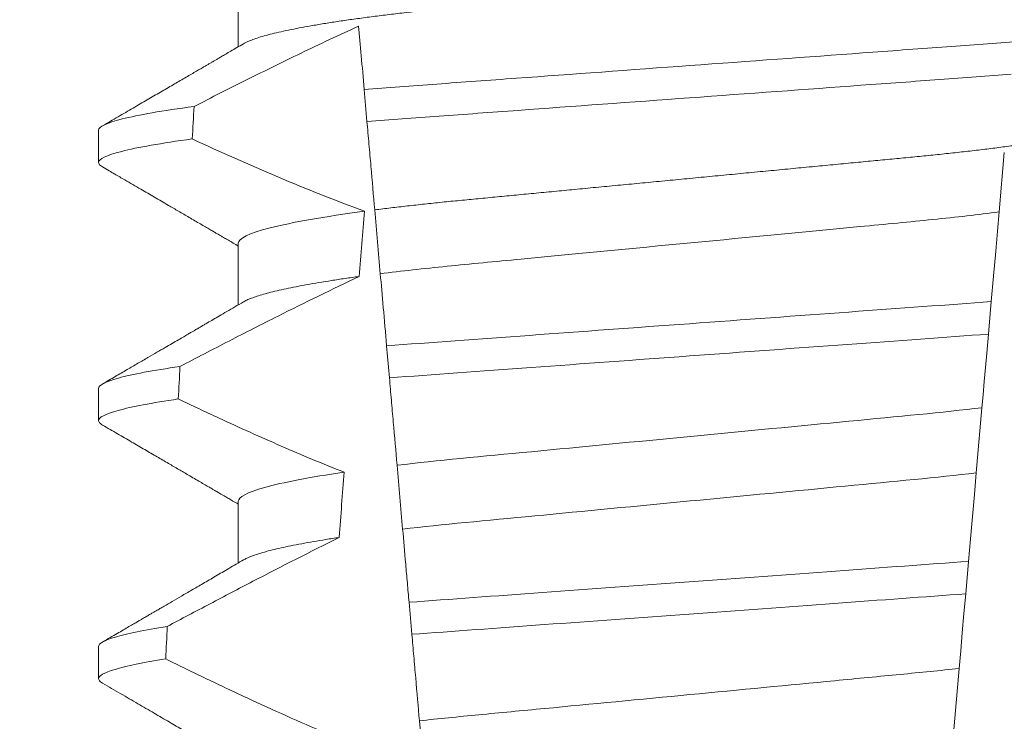
# Model space of a CAD drawing. Extents: x -57 to 76, y -9 to 46.
# Drawn here: x 52 to 52, y 11 to 11 of the extents above; entities that cross this region are included whole.
import ezdxf

# ---------------------------------------------------------------- set-up
doc = ezdxf.new("R2010")
doc.units = 0
doc.header["$MEASUREMENT"] = 0
doc.layers.get('0').update_dxf_attribs({"linetype": 'CONTINUOUS', "lineweight": 15})
doc.layers.get('DEFPOINTS').update_dxf_attribs({"linetype": 'CONTINUOUS'})
doc.layers.add('Text', color=7, linetype='CONTINUOUS')
doc.styles.add('ROMAND', font='romand.shx', dxfattribs={"oblique": 15})
doc.dimstyles.new('ROMAND', dxfattribs={"dimscale": 6, "dimtxt": 0.125, "dimasz": 0.125, "dimexe": 0.0625, "dimexo": 0.0625, "dimgap": 0.0625, "dimtad": 0, "dimtih": 1, "dimtoh": 1, "dimdec": 3, "dimzin": 0, "dimdsep": 46, "dimlunit": 4, "dimtxsty": 'ROMAND', "dimcen": 0, "dimadec": 8, "dimazin": 0, "dimtfac": 1, "dimtdec": 3, "dimtofl": 0, "dimtmove": 0, "dimatfit": 3, "dimfxl": 0, "dimtolj": 1, "dimtzin": 0, "dimarcsym": 0})

# ---------------------------------------------------------------- blocks, each defined once
blk = doc.blocks.new('*D39')
at = {"layer": 'DEFPOINTS', "color": 0}
for p in [(52.60984362540506, 13.40447702214615), (52.85984362540503, 13.40447702214615)]:
    blk.add_point(p, dxfattribs=at)
at = {"layer": 'Text', "color": 0, "lineweight": -2}
blk.add_line((47.17270036380616, 13.40447702214615), (51.95359362540506, 13.40447702214615), dxfattribs=at)
at = {"layer": 'Text', "color": 0}
blk.add_solid([(51.95359362540506, 13.51385202214615), (51.95359362540506, 13.29510202214615), (52.60984362540506, 13.40447702214615)], dxfattribs=at)
at = {"layer": 'Text', "color": 0, "insert": (40.10040453503969, 13.40447702214615), "char_height": 0.65625, "attachment_point": 5, "style": 'ROMAND'}
blk.add_mtext('\\A1;BALLAST HOUSING w/ \\PMIDGET LOUVER FOR HEAT\\PDISSIPATION (2 @ 180%%d)', dxfattribs=at)

msp = doc.modelspace()

# ---------------------------------------------------------------- linework, layer by layer
for p, q in [((52.10196599210855, 11.16834490438902), (52.10196599210855, 11.15839104616651)), ((52.07941324625185, 11.14490743876362), (52.07941324625185, 11.13969907232882)), ((52.10196599210855, 11.12667826624053), (52.10196599210855, 11.11672440801803)), ((52.07941324625185, 11.10324076394889), (52.07941324625185, 11.09803243418034)), ((52.10196599210855, 11.08501159142583), (52.10196599210855, 11.0750578065358)), ((52.07941324625185, 11.06157405246793), (52.07941324625185, 11.0563657593656))]:
    msp.add_line(p, q)
at = {"color": 8}
for p, q in [((52.122746456794, 11.14632975898195), (52.12229387161125, 11.15150285249132)), ((52.22564118729028, 11.14131378032226), (52.22480153950033, 11.13171653797573)), ((52.12489684942591, 11.12175068989188), (52.12399552443256, 11.13205287741948)), ((52.22353584830401, 11.11724961527764), (52.22307718569152, 11.11200711257095)), ((52.12636787158101, 11.10493683433478), (52.12591512598345, 11.11011172449005)), ((52.22203747771519, 11.10012318000202), (52.2211165408653, 11.08959681506693)), ((52.12850413395967, 11.08051924337732), (52.12760203439194, 11.09083030413564)), ((52.21986690489999, 11.07531340691327), (52.21940830187015, 11.07007152753269)), ((52.12999005177585, 11.0635351097894), (52.12953727867858, 11.06871032994084)), ((52.21835484863607, 11.05803048011404), (52.21743463136121, 11.04751240174977)), ((52.132114223461, 11.0392557505667), (52.13121145931763, 11.04957436457099))]:
    msp.add_line(p, q, dxfattribs=at)
at = {"color": 8, "flags": 128}
for points in [[(52.22480153950033, 11.13171653797573), (52.22452924681593, 11.12860419730154), (52.22425034962455, 11.12541643416625), (52.22389627746918, 11.12136932430215), (52.22353584830401, 11.11724961527764)], [(52.22307718569152, 11.11200711257095), (52.22280626799122, 11.10891050171486), (52.22260470907213, 11.10660665169092), (52.22240864092288, 11.10436561094068), (52.222219085615, 11.10219896599671), (52.22203747771519, 11.10012318000202)], [(52.2211165408653, 11.08959681506693), (52.22081196355424, 11.08611550199302), (52.22050142797875, 11.08256602637408), (52.22018613037497, 11.0789621747173), (52.21986690489999, 11.07531340691327)], [(52.21940830187015, 11.07007152753269), (52.21912994092256, 11.06688985099368), (52.21885806073337, 11.06378231359727), (52.21860138786832, 11.06084850085853), (52.21835484863607, 11.05803048011404)]]:
    msp.add_lwpolyline(points, dxfattribs=at)
at = {"color": 8}
for major_axis, ratio, start_param, end_param in [((1.235122351621704e-16, -1.085854955342278), 0.08748866352592419, 4.134693890578429, 4.140452687963637), ((9.376931223006183e-18, -0.8280759048621149), 0.08748866352592422, 3.943042418713889, 3.960604365626363), ((1.235122351621704e-16, -1.085854955342278), 0.08748866352592419, 4.180187566950124, 4.185786324734756), ((9.376931223006183e-18, -0.8280759048621149), 0.08748866352592422, 4.011645527513206, 4.028167151154015), ((1.235122351621704e-16, -1.085854955342278), 0.08748866352592419, 4.224484349016876, 4.229946106753896)]:
    msp.add_ellipse((52.17441324429632, 10.5557756977349), major_axis=major_axis, ratio=ratio, start_param=start_param, end_param=end_param, dxfattribs=at)
for points, knots in [([(52.24686049648409, 11.17876160059237), (52.24684486048989, 11.17866595362105), (52.24681340406522, 11.178473531463), (52.2465570545275, 11.17817406705197), (52.24614207742169, 11.17786531200622), (52.24554975231396, 11.17754730732176), (52.2447864025448, 11.17722332806503), (52.24385337787604, 11.17689435235997), (52.24275467168874, 11.17656170290914), (52.24148600630295, 11.1762243984779), (52.24004025977703, 11.17588137097073), (52.23841745579108, 11.17553382348336), (52.23661914360341, 11.17518306769006), (52.234662950966, 11.17483261097865), (52.23255678734495, 11.17448403660308), (52.23030971845336, 11.17413838457702), (52.22793171656502, 11.17379715406338), (52.22543540261842, 11.17346167104452), (52.22283254675713, 11.17313310554059), (52.2201353408343, 11.17281256030324), (52.21735412752849, 11.17250076571005), (52.21450131954322, 11.17219843591465), (52.21160086133949, 11.17190794405744), (52.20864274150125, 11.17162643860314), (52.20561371124057, 11.17133554506026), (52.20248397082963, 11.17103566059066), (52.19923811216665, 11.17072451110326), (52.1958834057622, 11.17040293201404), (52.19242862797415, 11.17007182585257), (52.18890747002268, 11.16973422814849), (52.1853321753141, 11.16939159095045), (52.18171569547459, 11.16904487882172), (52.17807145097038, 11.16869558882348), (52.17441590680718, 11.16834514083897), (52.17076300421937, 11.16799505855079), (52.16712664889374, 11.16764644283106), (52.16351786069163, 11.16730055087368), (52.15995000841062, 11.16695856861375), (52.15645664696939, 11.16662369084798), (52.15304876000059, 11.16629701921485), (52.14973603366565, 11.1659794904258), (52.14650773973707, 11.16567002220393), (52.14335194229767, 11.1653676565621), (52.14027767662449, 11.16507241868078), (52.13727516442893, 11.16478672003629), (52.13435028909353, 11.16449397654225), (52.13149074026012, 11.16419110091329), (52.12870301821459, 11.163878688192), (52.1259996265116, 11.16355742285324), (52.12339479601891, 11.16322866738125), (52.12090021227795, 11.16289341784594), (52.11852698720958, 11.16255296883133), (52.11628407506655, 11.1622080825874), (52.11418140231302, 11.16186027674959), (52.11223959236222, 11.16151267268089), (52.11046323713296, 11.16116684046068), (52.10885555317407, 11.1608238842135), (52.10741092137121, 11.16048309401447), (52.10612516309911, 11.16014329478526), (52.10500320033276, 11.15980581733328), (52.10405725857908, 11.15947220899832), (52.10332138589695, 11.1591660759222), (52.10298190865512, 11.15897420754482), (52.10283129710177, 11.15888908374032)], [0, 0, 0, 0, 0.01582876140684359, 0.03184423287854787, 0.04803088218818796, 0.06437202057926666, 0.0808498210377352, 0.0971482977345161, 0.1135418806350517, 0.1300112843840226, 0.146536645549321, 0.1634358022412731, 0.1803502612997386, 0.1972580740730331, 0.2141373096283149, 0.230966312076593, 0.2477237995877425, 0.2643890181442258, 0.2809059864131275, 0.2972920613179992, 0.3135291729388346, 0.329600259661291, 0.3454893459572909, 0.3609930078453775, 0.37666162426835, 0.3925007418640841, 0.4084949249207997, 0.4249581883138953, 0.4415472081438407, 0.4582425474098742, 0.4750239070955845, 0.491870413600012, 0.508760614854725, 0.5256727613905229, 0.5425480142181818, 0.5594014915076003, 0.5762115333682123, 0.5929568772583897, 0.6096167380413462, 0.6258764499114304, 0.6420159469841301, 0.6580177515315478, 0.673865309722618, 0.6898611533839814, 0.7056835634689863, 0.7216055231176228, 0.7377103952161449, 0.7539821163767993, 0.7704035681655209, 0.7869565036388799, 0.8035852799430979, 0.820305921219909, 0.8370978991052147, 0.8539400135294192, 0.8708107795047264, 0.8873871354516236, 0.903949443753127, 0.9204771573027528, 0.9369499697268939, 0.9536816582079635, 0.9703149179026994, 0.986829996902518, 1, 1, 1, 1]), ([(52.12139834342389, 11.16173878753227), (52.11825203034928, 11.16029872801408), (52.11512270789854, 11.15882155279377), (52.11200628214789, 11.15731838077957), (52.10912515448823, 11.1559287020855), (52.10625487720264, 11.15451657938706), (52.10339304594493, 11.15308787944454), (52.10053076992989, 11.15165895746767), (52.09767685241172, 11.1502133513645), (52.0948295058586, 11.14875512912391)], [0.0001059766550656233, 0.0001059766550656233, 0.0001059766550656233, 0.0001059766550656233, 0.0003698167489561227, 0.0003698167489561227, 0.0003698167489561227, 0.0006137208774813908, 0.0006137208774813908, 0.0006137208774813908, 0.0008576613078401706, 0.0008576613078401706, 0.0008576613078401706, 0.0008576613078401706]), ([(52.22720586764177, 11.15919814377352), (52.22345309597435, 11.15890218147979), (52.21961853602116, 11.15862856822787), (52.21146123508686, 11.15803227429993), (52.20717479361181, 11.15771893793479), (52.19385644787519, 11.15674537464994), (52.18435752431657, 11.15605100889275), (52.16532119605398, 11.1546594644291), (52.15580236445584, 11.15396364340586), (52.14243042096808, 11.15298616215674), (52.13812228707437, 11.15267124008849), (52.12991606184906, 11.15207136982349), (52.12606028724102, 11.15179698900107), (52.12229387048492, 11.15150286638635)], [0, 0, 0, 0, 0.1249999999999999, 0.1249999999999999, 0.2499999999999998, 0.2499999999999998, 0.4999999999999999, 0.4999999999999999, 0.7499999999999999, 0.7499999999999999, 0.875, 0.875, 1, 1, 1, 1]), ([(52.22674704236391, 11.15395374684971), (52.22302286617523, 11.15366200986514), (52.2192146709744, 11.15339071266018), (52.21111474725097, 11.15279861297279), (52.20686257796902, 11.15248778188493), (52.19366020246389, 11.15152269595617), (52.18425653236343, 11.15083529317107), (52.1654122522296, 11.14945778731334), (52.15598931281906, 11.14876897595292), (52.14273495086965, 11.1478000898455), (52.13846172871763, 11.14748771980516), (52.13031426710637, 11.14689214512597), (52.12648364642979, 11.14661968196944), (52.12274645867012, 11.14632975975772)], [0, 0, 0, 0, 0.1250000000000002, 0.1250000000000002, 0.2500000000000003, 0.2500000000000003, 0.5000000000000003, 0.5000000000000003, 0.7500000000000002, 0.7500000000000002, 0.8750000000000002, 0.8750000000000002, 1, 1, 1, 1]), ([(52.0948295058586, 11.14875512912391), (52.08973173612276, 11.14807374731748), (52.08579385039801, 11.1473845508487), (52.08063610526682, 11.14607682463787), (52.07941324547042, 11.14545919661055), (52.07941324547042, 11.1449074213007)], [0, 0, 0, 0, 0.5, 0.5, 1, 1, 1, 1]), ([(52.12399552419654, 11.13205287546117), (52.12379454964463, 11.13435002510118), (52.12358875029986, 11.13670232237573), (52.12338012432451, 11.13908692818569), (52.12327578502141, 11.14027953187747), (52.12317071369768, 11.14148050260326), (52.12306506171817, 11.14268811025499), (52.12295940581484, 11.14389576275588), (52.1228531673334, 11.14511007415538), (52.12274645867012, 11.14632975975772)], [4.079828428701823e-18, 4.079828428701823e-18, 4.079828428701823e-18, 4.079828428701823e-18, 0.0003959996580702896, 0.0003959996580702896, 0.0003959996580702896, 0.000594043136475668, 0.000594043136475668, 0.000594043136475668, 0.000792093723141494, 0.000792093723141494, 0.000792093723141494, 0.000792093723141494]), ([(52.24599534273912, 11.14655100309005), (52.24584652563684, 11.14646672692268), (52.24550964040498, 11.14627594645634), (52.24478314824188, 11.14597323012237), (52.24385425068721, 11.14564441713452), (52.24275443655088, 11.14531166914273), (52.24148607056893, 11.14497437721457), (52.24004024155306, 11.14463139952596), (52.23841745922806, 11.14428385964956), (52.23661914507349, 11.14393302212451), (52.23466294818121, 11.14358266654233), (52.23255679056436, 11.1432339872365), (52.23030971525466, 11.14288843584222), (52.2279317181092, 11.14254712545744), (52.22543540425403, 11.14221164378637), (52.22283254345086, 11.14188315116391), (52.2201353425603, 11.1415625322139), (52.21735412897308, 11.14125074227027), (52.21450131804713, 11.14094846583603), (52.21160085980378, 11.14065797461654), (52.20864274293598, 11.14037641551187), (52.20561371339033, 11.14008551548329), (52.20248396635549, 11.13978571204146), (52.19923811716285, 11.13947446126818), (52.19588340049455, 11.13915298926867), (52.19242863338309, 11.13882177478428), (52.18890746456157, 11.13848428444237), (52.18533218058866, 11.13814154423153), (52.18171569235173, 11.13779491875795), (52.17807145241807, 11.13744560386678), (52.17443306127058, 11.13709681376017), (52.17081442767631, 11.13674998682075), (52.16722891371992, 11.13640625351124), (52.16366982546143, 11.13606513629119), (52.16014999157207, 11.1357277201559), (52.15670218468898, 11.13539722991482), (52.15333698300131, 11.13507465016988), (52.15006371947385, 11.13476090829741), (52.14687160355001, 11.13445485800111), (52.14374860588393, 11.13415571062811), (52.14070441139918, 11.13386328468374), (52.13773219380909, 11.13358053898818), (52.13483760838631, 11.1332940070333), (52.13200680708425, 11.13299693819383), (52.12924582294821, 11.13269062450979), (52.12655595074833, 11.13237584754785), (52.12485130393404, 11.13216082476157), (52.12399552443256, 11.13205287741948)], [0, 0, 0, 0, 0.01781499360514451, 0.04032875360884865, 0.06259750201990888, 0.08499621636958259, 0.1074985038771288, 0.130077224623715, 0.1531666872608272, 0.1762770796424989, 0.1993783471843413, 0.2224406133016989, 0.2454342018206785, 0.2683301222345932, 0.2910999531920444, 0.3136672074367971, 0.3360556627721957, 0.3582405675540088, 0.3801986111552805, 0.4019080059527178, 0.4230908112871652, 0.4444989762073567, 0.4661400782602056, 0.4879930881469806, 0.5104869651883862, 0.533152706337951, 0.5559636700433199, 0.5788922072735864, 0.6019097116902172, 0.6249869384366694, 0.648094149208769, 0.6708259499424042, 0.6935292275345405, 0.7161756246004112, 0.7387372946747853, 0.7611869607761277, 0.7831012207265108, 0.8048578773241405, 0.8264339223715675, 0.8478075486615465, 0.8693874577195029, 0.8907212268699035, 0.9121272464156314, 0.9337795721841528, 0.9556574900862659, 0.9777388426095012, 1, 1, 1, 1]), ([(52.09453206663122, 11.14350685670317), (52.08952802656847, 11.14283183114455), (52.08566774397835, 11.14215000792686), (52.08061184682748, 11.14085640344501), (52.07941324547042, 11.14024547417785), (52.07941324547042, 11.13969908803173)], [0, 0, 0, 0, 0.5000000000000001, 0.5000000000000001, 1, 1, 1, 1]), ([(52.12236964370607, 11.13183993335167), (52.1158922708016, 11.13097423698491), (52.11060067920621, 11.13004460078923), (52.10363496766874, 11.12826047131557), (52.10196599008191, 11.1274104139122), (52.10196599008191, 11.12667825485934)], [0, 0, 0, 0, 0.5, 0.5, 1, 1, 1, 1]), ([(52.22480153749586, 11.13171652445263), (52.22146831908682, 11.13128892539493), (52.21786932533598, 11.13087910016782), (52.21038099927119, 11.13011279807876), (52.20648851441391, 11.12975283554613), (52.19389562652199, 11.1285457420513), (52.18448698490096, 11.12764387504564), (52.16556836643508, 11.12583042752851), (52.15611001913265, 11.12492379597597), (52.14339242787054, 11.12370474901755), (52.13944563714199, 11.12333804509271), (52.13190893174161, 11.12258097525026), (52.12827511786193, 11.12217517410062), (52.12489684947218, 11.1217506804191)], [0, 0, 0, 0, 0.1250000000000002, 0.1250000000000002, 0.2500000000000002, 0.2500000000000002, 0.5000000000000002, 0.5000000000000002, 0.7500000000000002, 0.7500000000000002, 0.8750000000000001, 0.8750000000000001, 1, 1, 1, 1]), ([(52.12149260854756, 11.12130471855005), (52.1171070451098, 11.11923456798999), (52.11275241564186, 11.11709898250194), (52.10841806319183, 11.1149244281209), (52.10576086656152, 11.11359130658994), (52.10311126574084, 11.11224310029752), (52.10046761517859, 11.11088351462217), (52.09782374037982, 11.10952381362569), (52.09518577436313, 11.10815267495423), (52.0925524964874, 11.10677271713124)], [0, 0, 0, 0, 0.0003697976902986359, 0.0003697976902986359, 0.0003697976902986359, 0.0005964933306105208, 0.0005964933306105208, 0.0005964933306105208, 0.0008232074328002097, 0.0008232074328002097, 0.0008232074328002097, 0.0008232074328002097]), ([(52.12149260879406, 11.12130471838262), (52.12072095869857, 11.12119730795209), (52.11917426664641, 11.12098201495829), (52.11700762912133, 11.12065477668301), (52.11495654503989, 11.12032454255137), (52.1130400068279, 11.11999232963089), (52.11127286938657, 11.11966115533306), (52.10965912342928, 11.11933221776033), (52.10820062607297, 11.1190066396733), (52.10689154132007, 11.11868341446097), (52.10572762206462, 11.11836151084594), (52.10471221678461, 11.1180418991238), (52.10385816166414, 11.11772604327834), (52.10322656640139, 11.11745271929053), (52.1029452465248, 11.11728710226478), (52.10283579329976, 11.11722266558931)], [0, 0, 0, 0, 0.07936610784044952, 0.1590810769369116, 0.2390545943872972, 0.3191942994612039, 0.399406930490999, 0.4781675020819514, 0.5568188635260544, 0.6352731005913534, 0.7134432963504841, 0.7928278732881909, 0.8717408857429666, 0.9500981805263208, 1, 1, 1, 1]), ([(52.22353584749845, 11.11724962158303), (52.21650671721306, 11.11672388861737), (52.20881087409711, 11.11617186830978), (52.19229981713048, 11.11496491970112), (52.18355765437414, 11.11432587271599), (52.16604572331258, 11.1130457607963), (52.15728827457107, 11.11240559641462), (52.14072145730114, 11.11119457176036), (52.13296256589337, 11.11063418068463), (52.12591512630658, 11.110111722943)], [0, 0, 0, 0, 0.25, 0.25, 0.5, 0.5, 0.75, 0.75, 1, 1, 1, 1]), ([(52.22307718583846, 11.1120070948202), (52.21611045537304, 11.11148940735114), (52.20846083625949, 11.11093794747958), (52.19210719980407, 11.10974250621823), (52.18345885983652, 11.1091103176241), (52.16613572040822, 11.10784400626241), (52.15747260000461, 11.10721073722704), (52.14106494436936, 11.10601134719522), (52.1333519577851, 11.10545130970462), (52.12636786933581, 11.10493684643916)], [0, 0, 0, 0, 0.25, 0.25, 0.5, 0.5, 0.75, 0.75, 1, 1, 1, 1]), ([(52.0925524964874, 11.10677271713124), (52.08817787493217, 11.10614254253915), (52.0848324874199, 11.105511646406), (52.08045153453045, 11.10431507842799), (52.07941324547042, 11.10374997248692), (52.07941324547042, 11.10324075514899)], [0, 0, 0, 0, 0.5, 0.5, 1, 1, 1, 1]), ([(52.12760203217789, 11.09083030060415), (52.12740140688783, 11.09312345816272), (52.12719742410084, 11.09545499208684), (52.12699142211684, 11.0978096055384), (52.12688840710931, 11.09898707246248), (52.1267848711733, 11.10017049362645), (52.12668091729691, 11.1013586918707), (52.12657696127863, 11.10254691459664), (52.12647258618122, 11.1037399274191), (52.12636786933581, 11.10493684643916)], [1.517883041479706e-18, 1.517883041479706e-18, 1.517883041479706e-18, 1.517883041479706e-18, 0.0003833809065450214, 0.0003833809065450214, 0.0003833809065450214, 0.0005750941751456839, 0.0005750941751456839, 0.0005750941751456839, 0.0007668112666801322, 0.0007668112666801322, 0.0007668112666801322, 0.0007668112666801322]), ([(52.09228388722357, 11.10152550430584), (52.08799540955042, 11.10090177905872), (52.08471967401618, 11.10027806100987), (52.08042992639213, 11.09909510669516), (52.07941324547042, 11.09853640321288), (52.07941324547042, 11.09803242188002)], [0, 0, 0, 0, 0.5, 0.5, 1, 1, 1, 1]), ([(52.09228388722357, 11.10152550430584), (52.09447216218291, 11.10048138556576), (52.09666613392636, 11.09944899523461), (52.09886681176008, 11.09843107489729), (52.10219001190896, 11.09689393349259), (52.1055287572031, 11.09538935546149), (52.10888736616434, 11.09393058681039), (52.11224833030784, 11.09247079521614), (52.11562987883522, 11.09105638631769), (52.119037241516, 11.08970755848421)], [0, 0, 0, 0, 0.0001848863252077857, 0.0001848863252077857, 0.0001848863252077857, 0.0004640914903602651, 0.0004640914903602651, 0.0004640914903602651, 0.0007435045670975693, 0.0007435045670975693, 0.0007435045670975693, 0.0007435045670975693]), ([(52.22203747775725, 11.10012317707242), (52.21556293644662, 11.09934401573267), (52.2085024769936, 11.09869588467143), (52.1925859013368, 11.09717019849839), (52.18379423742829, 11.09632747200041), (52.16613532471311, 11.09463477380069), (52.15730500929999, 11.09378834235591), (52.14125630509059, 11.09224999097711), (52.13414293525943, 11.09160347888644), (52.12760203217789, 11.09083030060415)], [0, 0, 0, 0, 0.25, 0.25, 0.5, 0.5, 0.75, 0.75, 1, 1, 1, 1]), ([(52.119037241516, 11.08970755848421), (52.11352569422903, 11.08890102323983), (52.10912313709593, 11.08805585859315), (52.10334330942095, 11.08644344882066), (52.10196599008191, 11.08567886107292), (52.10196599008191, 11.08501158870763)], [0, 0, 0, 0, 0.5, 0.5, 1, 1, 1, 1]), ([(52.22111653925342, 11.08959680180575), (52.21471913377997, 11.08884236090347), (52.20778252808759, 11.08821020730386), (52.19216081974466, 11.08671278568931), (52.18357057599027, 11.08588936635581), (52.16632158747623, 11.08423596151283), (52.15769578165836, 11.08340913337145), (52.14195167533055, 11.08189997927644), (52.13496131094587, 11.0812678040561), (52.1285041336223, 11.08051923391213)], [0, 0, 0, 0, 0.25, 0.25, 0.4999999999999999, 0.4999999999999999, 0.7499999999999999, 0.7499999999999999, 1, 1, 1, 1]), ([(52.12953727721731, 11.068710348585), (52.12944479232928, 11.06976745569222), (52.1293533851757, 11.07081224423837), (52.12926341382843, 11.07184062144373), (52.12917344119217, 11.07286901338193), (52.12908495438342, 11.07388042223417), (52.12899832670078, 11.07487058117744), (52.12882483507252, 11.07685359956253), (52.1286585834192, 11.07875386465568), (52.12850413362233, 11.08051923391213)], [2.893015483153227e-16, 2.893015483153227e-16, 2.893015483153227e-16, 2.893015483153227e-16, 0.0001911605621934762, 0.0001911605621934762, 0.0001911605621934762, 0.000382325897535369, 0.000382325897535369, 0.000382325897535369, 0.0007652536629868961, 0.0007652536629868961, 0.0007652536629868961, 0.0007652536629868961]), ([(52.11827305992782, 11.07917779205192), (52.11360083789612, 11.07686698273812), (52.10895745167005, 11.0744980602073), (52.10433186787384, 11.07209594051614), (52.10201845138974, 11.07089455631575), (52.09970953184927, 11.06968455473685), (52.0974042206395, 11.06846780674192), (52.09509882085416, 11.0672510119966), (52.09279701363945, 11.06602744718168), (52.09049812504753, 11.06479848781001)], [0, 0, 0, 0, 0.0003974863396661513, 0.0003974863396661513, 0.0003974863396661513, 0.0005962763537969146, 0.0005962763537969146, 0.0005962763537969146, 0.0007950737357517799, 0.0007950737357517799, 0.0007950737357517799, 0.0007950737357517799]), ([(52.11827306060968, 11.07917780889028), (52.11754469956691, 11.07906660176221), (52.11608595487056, 11.07884387869117), (52.1140693270336, 11.07850700635271), (52.11218330151561, 11.07816872406306), (52.11044709920702, 11.07783003242156), (52.10886358755701, 11.07749219277102), (52.10743848498268, 11.07715640121469), (52.10617580806084, 11.07682385705684), (52.10505933876846, 11.07649042095545), (52.10410585030181, 11.07615766619537), (52.10334420650418, 11.07584386551727), (52.10299033631389, 11.07564569407316), (52.10282950045587, 11.07555562411216)], [0, 0, 0, 0, 0.09148799492518903, 0.1832300460085466, 0.2751165414125687, 0.3670363869629775, 0.4588783302076736, 0.5505318231669865, 0.641887400403617, 0.7328382441628801, 0.8275714340099991, 0.9216303121363504, 1, 1, 1, 1]), ([(52.21986690276512, 11.07531339138819), (52.21326269601425, 11.07483062773682), (52.20601914156117, 11.07430112814228), (52.19077081415253, 11.07318648432587), (52.18277153901107, 11.07260174199098), (52.16675360124316, 11.07143084010735), (52.15874287504573, 11.07084526070696), (52.14345216157884, 11.06972751849446), (52.13617779767415, 11.06919576674704), (52.12953727721748, 11.068710348585)], [0, 0, 0, 0, 0.2499999999999999, 0.2499999999999999, 0.4999999999999999, 0.4999999999999999, 0.7499999999999999, 0.7499999999999999, 1, 1, 1, 1]), ([(52.21940829971203, 11.07007153450425), (52.21285113255391, 11.06959220941957), (52.20567368170893, 11.06906754196015), (52.1905829352651, 11.06796441722011), (52.18267488050472, 11.0673863430417), (52.16684024860848, 11.06622884071012), (52.15892116943721, 11.06564996065373), (52.14378954616231, 11.06454384784124), (52.13658235901977, 11.06401700667587), (52.12999005167407, 11.06353511286403)], [0, 0, 0, 0, 0.25, 0.25, 0.5, 0.5, 0.75, 0.75, 1, 1, 1, 1]), ([(52.09049812504753, 11.06479848781001), (52.08678667602737, 11.06422010513879), (52.08397267579048, 11.06364596203966), (52.08028707276139, 11.06255667553941), (52.07941324547042, 11.06204187639594), (52.07941324547042, 11.06157408899728)], [0, 0, 0, 0, 0.5, 0.5, 1, 1, 1, 1]), ([(52.13121145956637, 11.04957435677071), (52.13101146561507, 11.05186029809425), (52.13080916628076, 11.05417259006657), (52.13060544468257, 11.05650113858886), (52.13050357639816, 11.05766549840789), (52.13040136579593, 11.05883377093696), (52.13029880234143, 11.06000607658623), (52.13019623745672, 11.06117839858319), (52.13009329360605, 11.06235505218052), (52.12999005167396, 11.06353511286403)], [3.586926857144862e-16, 3.586926857144862e-16, 3.586926857144862e-16, 3.586926857144862e-16, 0.0003730546569025719, 0.0003730546569025719, 0.0003730546569025719, 0.0005595940596736955, 0.0005595940596736955, 0.0005595940596736955, 0.0007461360693610619, 0.0007461360693610619, 0.0007461360693610619, 0.0007461360693610619]), ([(52.09025614547173, 11.05955225371267), (52.08662345267226, 11.05898036894311), (52.08387184151727, 11.05841321279496), (52.08026781606208, 11.05733708366697), (52.07941324547042, 11.05682843340276), (52.07941324547042, 11.05636575572834)], [0, 0, 0, 0, 0.5, 0.5, 1, 1, 1, 1]), ([(52.09025614547173, 11.05955225371267), (52.09243171486369, 11.0584821347887), (52.09461225113779, 11.0574219511995), (52.09679869336273, 11.05637405456704), (52.098985149366, 11.05532615133103), (52.10117758011032, 11.05429048522689), (52.10337713689273, 11.05327015318193), (52.10759724018197, 11.05131252851254), (52.11184405961291, 11.04940980848562), (52.116128268924, 11.0475956260434)], [0, 0, 0, 0, 0.00018488548054026, 0.00018488548054026, 0.00018488548054026, 0.0003697729622008037, 0.0003697729622008037, 0.0003697729622008037, 0.0007245368895597603, 0.0007245368895597603, 0.0007245368895597603, 0.0007245368895597603]), ([(52.21835484682506, 11.05803051290562), (52.21528884597382, 11.05768940088129), (52.21212243932527, 11.05737621064887), (52.20548473389775, 11.05673995222182), (52.20195891988843, 11.05640198469675), (52.19091410752867, 11.05534328225571), (52.18291749318891, 11.05457676537466), (52.16687344182247, 11.05303885999496), (52.15884913042925, 11.05226968820799), (52.14773143031016, 11.05120399909788), (52.14417631167504, 11.0508632225727), (52.13747335622327, 11.05022070959305), (52.13429905666518, 11.04991273840591), (52.13121145956637, 11.04957435677071)], [0, 0, 0, 0, 0.125, 0.125, 0.2499999999999999, 0.2499999999999999, 0.5, 0.5, 0.75, 0.75, 0.875, 0.875, 1, 1, 1, 1])]:
    msp.add_open_spline(points, degree=3, knots=knots, dxfattribs=at)
for points in [[(52.12229387048478, 11.15150286638632), (52.12196562504184, 11.15525472896726), (52.12165821942813, 11.15876839121259), (52.12139834342398, 11.1617387875323)], [(52.09453206663122, 11.14350685670317), (52.1036714041764, 11.13929335934159), (52.11291288600242, 11.13529191978068), (52.12236964370592, 11.13183993335167)], [(52.12591512630658, 11.110111722943), (52.12554311818644, 11.11436379521331), (52.12519240356815, 11.11837248164426), (52.12489684947224, 11.1217506804191)]]:
    msp.add_open_spline(points, degree=3, dxfattribs=at)
for points, knots in [([(52.10281838600108, 11.15888893707535), (52.1024523404518, 11.15867511450222), (52.10176568727192, 11.15827401155187), (52.10080381251794, 11.15771233031839), (52.099978267507, 11.15723045920052), (52.09928923863495, 11.15682826192554), (52.09873671973139, 11.15650587582272), (52.09833982903402, 11.15627430229355), (52.0980786406368, 11.15612194815321), (52.09790598933756, 11.15602121785824), (52.09774353586761, 11.15592646205042), (52.09754659113457, 11.15581158491182), (52.09725946214536, 11.15564410313203), (52.09686191378245, 11.15541227698884), (52.09633909475548, 11.15510739086457), (52.09571438220928, 11.15474310085074), (52.09498780490324, 11.15431958520034), (52.09417322645248, 11.15384474496125), (52.0929749100772, 11.15314650929048), (52.09138229846016, 11.15221867847575), (52.08937095381452, 11.15104753334955), (52.08722612630717, 11.14979913214549), (52.08494771708706, 11.14847357008986), (52.08253564170417, 11.14707076668151), (52.08088341140311, 11.14611027633109), (52.08003494989552, 11.14561704055745)], [0, 0, 0, 0, 0.04822482094903312, 0.09046340468099069, 0.1267113373695695, 0.1569665975746429, 0.181225073269571, 0.1994851188620444, 0.2092425377187571, 0.2156247929223016, 0.222225441982262, 0.2306366193786753, 0.2415623802275668, 0.2600417334913946, 0.2829936795275386, 0.310419173744243, 0.3423174101507795, 0.3786741485733771, 0.4176887687941844, 0.5000973959304866, 0.5883502572350253, 0.6824570526204364, 0.7824268497759914, 0.8882707556383223, 1, 1, 1, 1]), ([(52.07941324625185, 11.13969907232882), (52.07942813658127, 11.13961955395408), (52.07945806482138, 11.13945972908115), (52.07967336699281, 11.13922015398435), (52.07993132540821, 11.13905863492167), (52.08005478633279, 11.13898133062909)], [0, 0, 0, 0, 0.3404891269322292, 0.6843529139291891, 1, 1, 1, 1]), ([(52.08004844307283, 11.13898158729279), (52.08040166331645, 11.13877625794714), (52.08105630356198, 11.13839571109102), (52.08197877036775, 11.1378594336185), (52.08281794808974, 11.13737148779771), (52.08421775585953, 11.13655749534024), (52.08572669566635, 11.13567972675739), (52.08733530863361, 11.1347437816913), (52.08844733502443, 11.13409653097662), (52.08956942079269, 11.13344337194616), (52.09058271536318, 11.1328533566024), (52.09150233669001, 11.13231776285608), (52.09231730380833, 11.13184309314934), (52.09316525785576, 11.13134908980513), (52.09404618744236, 11.13083576801131), (52.09494788974874, 11.13031020859884), (52.09582622841253, 11.12979816868256), (52.09663541705413, 11.12932637476294), (52.09724638956689, 11.12897002400317), (52.09768356559894, 11.12871504226621), (52.09797291983651, 11.12854622133344), (52.09823591274557, 11.12839281793512), (52.09847250099722, 11.12825476459062), (52.09868510533286, 11.12813071908491), (52.0989109695378, 11.12799897298871), (52.09921414279066, 11.12782199415975), (52.09964945736124, 11.1275680354394), (52.10023662237799, 11.12722526698968), (52.10096862481223, 11.12679789493731), (52.1015611988054, 11.12645193125911), (52.10190970984914, 11.12624834308718), (52.10196599210855, 11.12621546492591)], [0, 0, 0, 0, 0.04832240188634392, 0.08955825608600931, 0.1262025334489196, 0.1631362252040677, 0.281069870104047, 0.3326863234730024, 0.383247395885931, 0.4332492331594335, 0.4862662603176935, 0.5219433247548518, 0.5591275693772771, 0.5978187682941206, 0.638016012604158, 0.6797184455671227, 0.7212594132123482, 0.7582629301559186, 0.7905020877113526, 0.8049132929268357, 0.8181206205793526, 0.8301234987832197, 0.8409228150105491, 0.8505178496705844, 0.8592357691166239, 0.8718486911733977, 0.8920383574944614, 0.9188442872954251, 0.9522631572909123, 0.9922908114031092, 1, 1, 1, 1]), ([(52.10281850974965, 11.11722233559311), (52.10234297758137, 11.11694457057271), (52.10143604258451, 11.11641481709924), (52.10014174326156, 11.1156591656954), (52.09897989703597, 11.11498107695624), (52.09795062332344, 11.1143805866042), (52.0971222943312, 11.1138974117155), (52.09647880128327, 11.11352216987217), (52.09601026782681, 11.11324899539872), (52.09563854903072, 11.11303226257655), (52.0953698346016, 11.11287562685979), (52.09518378895484, 11.11276717831706), (52.09501146609912, 11.11266667822073), (52.09475942044938, 11.11251980134321), (52.09436376501588, 11.11228915045339), (52.09380901486261, 11.11196592363572), (52.09310430285069, 11.11155522688932), (52.09224945830249, 11.11105723566783), (52.0912444821482, 11.11047183444805), (52.0900892375885, 11.10979910946676), (52.08878364265007, 11.10903904691975), (52.08732763332875, 11.10819158684396), (52.08572108195327, 11.10725679811938), (52.08396387323296, 11.10623471793656), (52.08205598344847, 11.10512521140822), (52.08073382274301, 11.10435665850218), (52.08004760891581, 11.10395777232375)], [0, 0, 0, 0, 0.06269070620382948, 0.1195637208719108, 0.1706122609834654, 0.2158313472564916, 0.2552175089209297, 0.2797765513797603, 0.3006284489861915, 0.3169565740246671, 0.3287587131083924, 0.336035241582141, 0.3414708979970804, 0.3514673253729058, 0.3692445333595452, 0.3936075647008725, 0.4245587498633103, 0.4620988112637334, 0.5062306400927741, 0.5569564805796068, 0.6142795245710418, 0.6782037203448132, 0.7487332974739634, 0.8258715973323184, 0.9096257231594818, 1, 1, 1, 1]), ([(52.07941324625185, 11.09803243418034), (52.0794281376599, 11.09795290103719), (52.07945806805859, 11.09779304653119), (52.07967329802125, 11.09755353571921), (52.07993114686039, 11.09739210468453), (52.08005450216942, 11.09731487581183)], [0, 0, 0, 0, 0.3405780677713759, 0.6845314623139529, 1, 1, 1, 1]), ([(52.08004810391006, 11.09731509580928), (52.08085583978746, 11.09684557222701), (52.08242202222985, 11.09593517612919), (52.08469724241388, 11.09461194250616), (52.0868245972749, 11.09337434586172), (52.08880412839551, 11.09222227393957), (52.09063594276267, 11.09115574167251), (52.09232018963917, 11.09017480106775), (52.09372314479958, 11.08935735150411), (52.09486935533883, 11.08868931597792), (52.09577231456461, 11.08816296999981), (52.09657524870221, 11.08769475051125), (52.09726332503408, 11.08729345896271), (52.09774986002938, 11.08700972573965), (52.09806752749526, 11.08682438078674), (52.09824909759536, 11.08671844988751), (52.09841007552333, 11.08662455249927), (52.09856322982517, 11.08653516820138), (52.0987503173981, 11.08642599754901), (52.09901415843919, 11.08627206045006), (52.09938477037457, 11.08605580996718), (52.09986320219167, 11.0857765597454), (52.10044943875823, 11.08543435522802), (52.10114346963894, 11.0850292623241), (52.10166084410781, 11.08472689145083), (52.10194705841363, 11.08455987525946), (52.10196599210855, 11.08454882677742)], [0, 0, 0, 0, 0.1105119566505007, 0.2142803000660868, 0.3113090965396196, 0.4016035036389058, 0.4851682553021079, 0.5620068710140974, 0.6321246138593565, 0.6772095340902515, 0.7189148692753589, 0.7557381401925098, 0.7871404947767966, 0.8131236090062796, 0.8223515964116169, 0.8306389543366506, 0.8379856886275971, 0.8443928542428171, 0.851611977673484, 0.8636048961592455, 0.8805220435224701, 0.9023628963118879, 0.9291253105636942, 0.9608071336160918, 0.9974073071838532, 1, 1, 1, 1]), ([(52.10281816142034, 11.07555547744718), (52.10203249038378, 11.07509658332751), (52.1005191967742, 11.07421269998898), (52.09833607189458, 11.07293865323626), (52.09632719206209, 11.07176700528316), (52.09449287980414, 11.07069773832029), (52.09283344561649, 11.06973072084048), (52.09134898994321, 11.06886606386979), (52.09019424031305, 11.06819366122173), (52.08933929514583, 11.06769585639188), (52.08875393031664, 11.0673550799973), (52.08825364287264, 11.0670638862122), (52.08783847084854, 11.06682224201407), (52.08750812800375, 11.06663005737087), (52.08728022598925, 11.06649738049111), (52.08711114501099, 11.06639902589467), (52.08691885641008, 11.06628709127975), (52.08662331784876, 11.06611512600907), (52.08620557355883, 11.06587210888358), (52.08568556404217, 11.06556951556817), (52.08504584675106, 11.06519741557136), (52.08428180474266, 11.06475291972725), (52.08338854279825, 11.06423353329558), (52.08237880308923, 11.06364632447071), (52.08125242186443, 11.06299146386809), (52.08046262321602, 11.06253237824282), (52.08004828724128, 11.06229153750394)], [0, 0, 0, 0, 0.1035827642579679, 0.1995124268573153, 0.2877722974071336, 0.3683510206489031, 0.4412396259371532, 0.5064299187478822, 0.5639211490327166, 0.5933621564207862, 0.6190666606645681, 0.6410340385261205, 0.6592633134971002, 0.673754382137207, 0.6845422093259549, 0.6892845203716738, 0.6960226962440788, 0.709871529607831, 0.7282103833960641, 0.7510412469254832, 0.7783636273929708, 0.8124608880330819, 0.8516700031740352, 0.8959955198482413, 0.9454382484083645, 1, 1, 1, 1]), ([(52.07941324625185, 11.0563657593656), (52.079428147437, 11.05628624027398), (52.07945809749611, 11.0561264139601), (52.07967268532116, 11.05588746632631), (52.07992956277477, 11.05572656666013), (52.08005198136522, 11.05564988764428)], [0, 0, 0, 0, 0.3413681414297641, 0.6861196550236668, 1, 1, 1, 1]), ([(52.0800451614441, 11.05565018097423), (52.08102486569746, 11.05508065594393), (52.08292967396008, 11.0539733462841), (52.08570487190752, 11.05235916560886), (52.08831621313834, 11.05083963821477), (52.09076377578637, 11.04941466468856), (52.0926420335073, 11.04832073336547), (52.09399600235656, 11.04753161726697), (52.0948565068345, 11.04703014716773), (52.0956424885419, 11.04657193946471), (52.09632238947265, 11.04617550158497), (52.09687918998537, 11.0458508775292), (52.09729077064347, 11.04561076962028), (52.09757524358119, 11.04544491106918), (52.09774429971142, 11.04534627457656), (52.09788087373448, 11.04526662449732), (52.09802827491944, 11.04518063454569), (52.09823599408182, 11.04505940813362), (52.09858012281339, 11.04485870338456), (52.09909215424815, 11.04455993109369), (52.09980364944232, 11.04414466459195), (52.10067055359434, 11.04363860002215), (52.10140864976023, 11.04320773784698), (52.1018576651131, 11.04294540442683), (52.10196599210855, 11.04288211529646)], [0, 0, 0, 0, 0.134026071816518, 0.2605826892442576, 0.3796762844354568, 0.4913131003273494, 0.5954990584479876, 0.6367134845445851, 0.6766342458284534, 0.7132757586321469, 0.7443003828535536, 0.7697053390145264, 0.7894938489046993, 0.8006487651441712, 0.8086458457094957, 0.8126391974279036, 0.8193455512659937, 0.8288269456928002, 0.8410815519118121, 0.8664582056350462, 0.8989340404775331, 0.9385039258242694, 0.9851637924986859, 1, 1, 1, 1])]:
    msp.add_open_spline(points, degree=3, knots=knots)

# ---------------------------------------------------------------- dimensions: what is measured, and where the dimension line sits
at = {"layer": 'Text'}
dim = msp.add_diameter_dim_2p(p1=(52.85984362540503, 13.40447702214615), p2=(52.60984362540506, 13.40447702214615), text='BALLAST HOUSING w/ \\PMIDGET LOUVER FOR HEAT\\PDISSIPATION (2 @ 180%%d)', dimstyle='ROMAND', override={"dimscale": 5.25}, dxfattribs=at)
dim.commit()
dim.dimension.update_dxf_attribs({"geometry": '*D39', "text_midpoint": (40.10040453503969, 13.40447702214615), "dimtype": 163})

doc.saveas('drawing.dxf')
